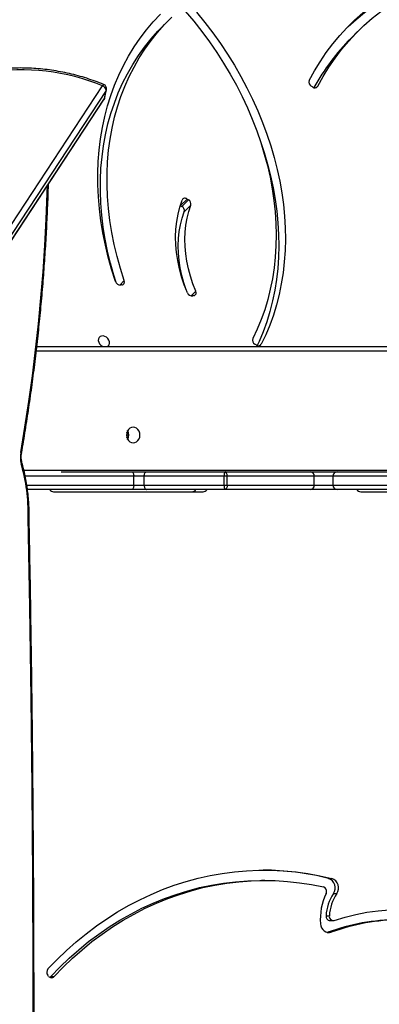
# Model space of a CAD drawing. Units: centimetres. Extents: x 16752 to 19990, y -1698 to 291.
# Drawn here: x 18796 to 18820, y -668 to -601 of the extents above; entities that cross this region are included whole.
import ezdxf

# ---------------------------------------------------------------- set-up
doc = ezdxf.new("R2010")
doc.units = ezdxf.units.CM
doc.layers.add('VP-DIM', color=7, linetype='Continuous')
doc.layers.add('VP-EQ', color=7, linetype='Continuous', true_color=0x8a3492)
doc.dimstyles.new('Strefa', dxfattribs={"dimtxt": 14, "dimasz": 20, "dimexe": 20, "dimexo": 50, "dimgap": 20, "dimtad": 0, "dimdec": 0, "dimzin": 0, "dimdsep": 46, "dimtxsty": 'Standard', "dimcen": 0.09, "dimadec": 0, "dimazin": 0, "dimtfac": 1, "dimtdec": 4, "dimtofl": 0, "dimtmove": 0, "dimatfit": 3, "dimfxl": 70, "dimfxlon": 1, "dimtolj": 1, "dimtzin": 0, "dimarcsym": 0})

# ---------------------------------------------------------------- blocks, each defined once
blk = doc.blocks.new('*D24')
at = {"layer": 'Defpoints', "color": 0}
for p in [(19344.547, 91.744), (17817.112, -964.987), (19344.547, -1199.524)]:
    blk.add_point(p, dxfattribs=at)
at = {"layer": 'VP-DIM', "color": 0, "lineweight": -2}
for p, q in [((17817.112, -8.256), (17817.112, 141.744)), ((19344.547, -8.256), (19344.547, 141.744)), ((17867.112, 91.744), (18547.175, 91.744)), ((19294.547, 91.744), (18682.175, 91.744))]:
    blk.add_line(p, q, dxfattribs=at)
at = {"layer": 'VP-DIM', "color": 0}
for points in [[(17867.112, 100.078), (17867.112, 83.411), (17817.112, 91.744)], [(19294.547, 83.411), (19294.547, 100.078), (19344.547, 91.744)]]:
    blk.add_solid(points, dxfattribs=at)
at = {"layer": 'VP-DIM', "color": 0, "insert": (18614.675, 91.744), "char_height": 30, "attachment_point": 5}
blk.add_mtext('\\A1;1530', dxfattribs=at)
blk = doc.blocks.new('*D25')
at = {"layer": 'Defpoints', "color": 0}
for p in [(19446.152, 240.739), (17608.695, -859.681), (19446.152, -1198.842)]:
    blk.add_point(p, dxfattribs=at)
at = {"layer": 'VP-DIM', "color": 0, "lineweight": -2}
for p, q in [((17608.695, 140.739), (17608.695, 290.739)), ((19446.152, 140.739), (19446.152, 290.739)), ((17658.695, 240.739), (18570.619, 240.739)), ((19396.152, 240.739), (18710.619, 240.739))]:
    blk.add_line(p, q, dxfattribs=at)
at = {"layer": 'VP-DIM', "color": 0}
for points in [[(17658.695, 249.072), (17658.695, 232.405), (17608.695, 240.739)], [(19396.152, 232.405), (19396.152, 249.072), (19446.152, 240.739)]]:
    blk.add_solid(points, dxfattribs=at)
at = {"layer": 'VP-DIM', "color": 0, "insert": (18640.619, 240.739), "char_height": 30, "attachment_point": 5}
blk.add_mtext('\\A1;1837', dxfattribs=at)
blk = doc.blocks.new('*D26')
at = {"layer": 'Defpoints', "color": 0}
for p in [(18729.344, -205.94), (19704.781, -205.94), (18570.745, -1526.569)]:
    blk.add_point(p, dxfattribs=at)
at = {"layer": 'VP-DIM', "color": 0, "lineweight": -2}
for p, q in [((19604.781, -205.94), (19754.781, -205.94)), ((19704.781, -255.94), (19704.781, -808.429)), ((19704.781, -1476.569), (19704.781, -948.429)), ((19604.781, -1526.569), (19754.781, -1526.569))]:
    blk.add_line(p, q, dxfattribs=at)
at = {"layer": 'VP-DIM', "color": 0}
for points in [[(19713.115, -255.94), (19696.448, -255.94), (19704.781, -205.94)], [(19696.448, -1476.569), (19713.115, -1476.569), (19704.781, -1526.569)]]:
    blk.add_solid(points, dxfattribs=at)
at = {"layer": 'VP-DIM', "color": 0, "insert": (19704.781, -878.429), "char_height": 30, "attachment_point": 5, "rotation": 90}
blk.add_mtext('\\A1;1325', dxfattribs=at)
blk = doc.blocks.new('*D27')
at = {"layer": 'Defpoints', "color": 0}
for p in [(18749.033, -4.087), (18641.457, -1697.979), (19939.538, -1697.979)]:
    blk.add_point(p, dxfattribs=at)
at = {"layer": 'VP-DIM', "color": 0, "lineweight": -2}
for p, q in [((19839.538, -4.087), (19989.538, -4.087)), ((19939.538, -54.087), (19939.538, -797.384)), ((19939.538, -1647.979), (19939.538, -937.384)), ((19839.538, -1697.979), (19989.538, -1697.979))]:
    blk.add_line(p, q, dxfattribs=at)
at = {"layer": 'VP-DIM', "color": 0}
for points in [[(19947.871, -54.087), (19931.204, -54.087), (19939.538, -4.087)], [(19931.204, -1647.979), (19947.871, -1647.979), (19939.538, -1697.979)]]:
    blk.add_solid(points, dxfattribs=at)
at = {"layer": 'VP-DIM', "color": 0, "insert": (19939.538, -867.384), "char_height": 30, "attachment_point": 5, "rotation": 90}
blk.add_mtext('\\A1;1694', dxfattribs=at)
blk = doc.blocks.new('3241_')
at = {"color": 7, "linetype": 'Continuous', "lineweight": 25}
for p, q in [((39538.85, 22545.94), (39135.25, 21932)), ((39539.01, 22546.35), (39135.42, 21932.41)), ((39134.27, 21926.5), (39537.86, 22540.44)), ((39540.2, 22537.37), (39136.61, 21923.43)), ((39171.78, 22527.65), (39169.53, 22527.65)), ((39173.18, 22527.54), (39173.78, 22526.81)), ((38983.8, 22497.56), (38981.55, 22497.56)), ((38984.34, 22497.72), (38983.8, 22497.56)), ((38982.47, 22489.68), (38980.22, 22489.68)), ((38985.06, 22486.45), (38982.81, 22486.45)), ((38980.09, 22471.37), (38977.84, 22471.37)), ((38983.39, 22461.09), (38981.14, 22461.09)), ((39026.61, 22462.48), (39028.86, 22462.48)), ((39186.41, 22216.22), (39186.41, 22216.02)), ((38961.51, 22198.79), (38860.19, 22198.79)), ((39169.79, 22198.79), (39068.47, 22198.79)), ((38931.44, 22197.29), (38977.56, 22197.29)), ((38980.32, 22194.29), (38933.18, 22194.29)), ((38977.56, 22197.29), (38995.7, 22197.29)), ((38980.32, 22194.29), (38980.32, 22188.29)), ((38993.02, 22194.29), (38980.32, 22194.29)), ((39052.08, 22194.29), (38993.02, 22194.29)), ((38993.02, 22194.29), (38993.02, 22188.29)), ((38995.7, 22197.29), (39053.46, 22197.29)), ((39054.15, 22194.29), (39052.08, 22194.29)), ((39052.08, 22194.29), (39052.08, 22188.29)), ((39053.46, 22197.29), (39106.73, 22197.29)), ((39054.15, 22194.29), (39054.15, 22188.29)), ((39108.38, 22194.29), (39054.15, 22194.29)), ((39106.73, 22197.29), (39116.86, 22197.29)), ((39108.38, 22194.29), (39108.38, 22188.29)), ((39115.47, 22194.29), (39108.38, 22194.29)), ((39115.47, 22194.29), (39115.47, 22188.29)), ((39116.86, 22197.29), (39187.47, 22197.29)), ((38977.56, 22185.29), (38931.44, 22185.29)), ((38933.18, 22188.29), (38980.32, 22188.29)), ((38995.7, 22185.29), (38977.56, 22185.29)), ((38980.32, 22188.29), (38993.02, 22188.29)), ((38993.02, 22188.29), (39052.08, 22188.29)), ((39053.46, 22185.29), (38995.7, 22185.29)), ((39052.08, 22188.29), (39054.15, 22188.29)), ((39106.73, 22185.29), (39053.46, 22185.29)), ((39054.15, 22188.29), (39108.38, 22188.29)), ((39116.86, 22185.29), (39106.73, 22185.29)), ((39108.38, 22188.29), (39115.47, 22188.29)), ((39164.71, 22185.29), (39116.86, 22185.29)), ((39181.19, 22100.29), (38718.12, 22100.29)), ((39032.51, 22099.15), (39033.32, 22098.6)), ((39074.63, 22065.71), (39075.43, 22065.9)), ((39123.53, 22058.43), (39124.37, 22058.52)), ((39076.76, 22004.33), (39081.23, 22008.8)), ((39082.87, 22005.14), (39078.4, 22000.67)), ((39079.24, 22000.16), (39083.71, 22004.64)), ((39083.71, 22004.64), (39082.87, 22005.14)), ((39083.71, 22004.64), (39083.92, 22004.52)), ((39079.24, 22000.16), (39078.4, 22000.67)), ((39134.97, 21931.29), (39133.99, 21925.79)), ((39135.25, 21932), (39134.27, 21926.5)), ((38994.25, 21924.17), (38995.07, 21923.62)), ((38963.65, 21886.57), (38968.12, 21891.05)), ((39091.68, 21878.84), (39096.15, 21883.31))]:
    blk.add_line(p, q, dxfattribs=at)
at = {"color": 8, "linetype": 'Continuous', "lineweight": 25}
for p, q in [((39187.9, 22194.29), (39115.47, 22194.29)), ((39115.47, 22188.29), (39188.97, 22188.29)), ((39189.96, 22184.09), (38685.69, 22184.09)), ((38720.68, 22103.29), (39181.53, 22103.29)), ((39029.76, 22099.52), (39028.95, 22098.7)), ((39076.64, 22065.87), (39073.39, 22062.62)), ((39124.93, 22058.52), (39121.94, 22055.52)), ((38991.52, 21924.5), (38990.74, 21923.72))]:
    blk.add_line(p, q, dxfattribs=at)
at = {"color": 7, "linetype": 'Continuous', "lineweight": 25, "flags": 128}
for points in [[(39186.97, 22888.59), (39185.88, 22827.49), (39185.02, 22766.38), (39184.37, 22705.26), (39183.94, 22644.13), (39183.72, 22583), (39183.73, 22521.87), (39183.95, 22460.74), (39184.39, 22399.62), (39185.05, 22338.5), (39185.92, 22277.39), (39187.01, 22216.28)], [(38979.51, 22489.57), (38972.18, 22487.37), (38964.77, 22485.54), (38957.31, 22484.09), (38949.79, 22483.01), (38942.24, 22482.31), (38934.67, 22481.98), (38927.1, 22482.04), (38919.54, 22482.47), (38912, 22483.29), (38904.49, 22484.48), (38897.04, 22486.05), (38889.66, 22487.98), (38882.35, 22490.29), (38875.14, 22492.96), (38868.04, 22495.99), (38861.05, 22499.37), (38854.2, 22503.1), (38847.5, 22507.17), (38840.96, 22511.57), (38834.58, 22516.3), (38828.39, 22521.34), (38822.4, 22526.68)], [(39169.53, 22527.65), (39163.41, 22521.3), (39157.09, 22515.23), (39150.56, 22509.45), (39143.84, 22503.98), (39136.94, 22498.81), (39129.87, 22493.96), (39122.64, 22489.43), (39115.26, 22485.24), (39107.74, 22481.39), (39100.1, 22477.87), (39092.35, 22474.71), (39084.49, 22471.91), (39076.54, 22469.46), (39068.52, 22467.37), (39060.43, 22465.65), (39052.29, 22464.3), (39044.11, 22463.32), (39035.9, 22462.71), (39027.68, 22462.48), (39019.46, 22462.62), (39011.24, 22463.13), (39003.06, 22464.01), (38994.9, 22465.27), (38986.8, 22466.89)], [(39171.78, 22527.65), (39165.66, 22521.3), (39159.34, 22515.23), (39152.81, 22509.45), (39146.09, 22503.98), (39139.19, 22498.81), (39132.12, 22493.96), (39124.89, 22489.43), (39117.51, 22485.24), (39109.99, 22481.39), (39102.35, 22477.87), (39094.6, 22474.71), (39086.74, 22471.91), (39078.79, 22469.46), (39070.77, 22467.37), (39062.68, 22465.65), (39054.54, 22464.3), (39046.36, 22463.32), (39038.15, 22462.71), (39029.93, 22462.48), (39028.86, 22462.48)], [(39172.43, 22528.16), (39172.18, 22528), (39171.78, 22527.65)], [(39173.68, 22522.55), (39167.5, 22516.13), (39161.12, 22509.99), (39154.53, 22504.14), (39147.76, 22498.59), (39140.8, 22493.34), (39133.67, 22488.41), (39126.39, 22483.79), (39118.95, 22479.51), (39111.38, 22475.56), (39103.68, 22471.96), (39095.87, 22468.69), (39087.95, 22465.78), (39079.94, 22463.23), (39071.85, 22461.03), (39063.7, 22459.19), (39055.49, 22457.72), (39047.23, 22456.62), (39038.95, 22455.88), (39030.65, 22455.52), (39022.34, 22455.53), (39014.04, 22455.9), (39005.75, 22456.65), (38997.5, 22457.76), (38989.29, 22459.24), (38981.14, 22461.09)], [(38988.82, 22491.95), (38988.57, 22493.36), (38988.05, 22494.67), (38987.3, 22495.82), (38986.34, 22496.75), (38985.24, 22497.42), (38984.03, 22497.78), (38982.78, 22497.83), (38981.55, 22497.56)], [(39052.08, 22194.29), (39052.1, 22194.87), (39052.18, 22195.43), (39052.31, 22195.95), (39052.48, 22196.41), (39052.69, 22196.78), (39052.93, 22197.06), (39053.19, 22197.23), (39053.46, 22197.29)], [(39108.38, 22194.29), (39108.35, 22194.87), (39108.25, 22195.43), (39108.1, 22195.95), (39107.89, 22196.41), (39107.64, 22196.78), (39107.36, 22197.06), (39107.05, 22197.23), (39106.73, 22197.29)], [(39115.47, 22194.29), (39115.5, 22194.87), (39115.57, 22195.43), (39115.7, 22195.95), (39115.88, 22196.41), (39116.09, 22196.78), (39116.33, 22197.06), (39116.59, 22197.23), (39116.86, 22197.29)], [(39052.08, 22188.29), (39052.1, 22187.7), (39052.18, 22187.14), (39052.31, 22186.62), (39052.48, 22186.16), (39052.69, 22185.79), (39052.93, 22185.51), (39053.19, 22185.34), (39053.46, 22185.29)], [(39108.38, 22188.29), (39108.35, 22187.7), (39108.25, 22187.14), (39108.1, 22186.62), (39107.89, 22186.16), (39107.64, 22185.79), (39107.36, 22185.51), (39107.05, 22185.34), (39106.73, 22185.29)], [(39116.86, 22185.29), (39116.59, 22185.34), (39116.33, 22185.51), (39116.09, 22185.79), (39115.88, 22186.16), (39115.7, 22186.62), (39115.57, 22187.14), (39115.5, 22187.7), (39115.47, 22188.29)], [(39115.84, 22165.54), (39114.67, 22165.36), (39113.57, 22164.83), (39112.63, 22164), (39111.9, 22162.91), (39111.45, 22161.64), (39111.3, 22160.29), (39111.45, 22158.93), (39111.9, 22157.66), (39112.63, 22156.57), (39113.57, 22155.74), (39114.67, 22155.21), (39115.84, 22155.04), (39117.02, 22155.21), (39118.12, 22155.74), (39119.06, 22156.57), (39119.78, 22157.66), (39120.23, 22158.93), (39120.39, 22160.29), (39120.23, 22161.64), (39119.78, 22162.91), (39119.06, 22164), (39118.12, 22164.83), (39117.02, 22165.36), (39115.84, 22165.54)], [(39072.83, 21873.39), (39067.21, 21880.31), (39061.83, 21887.38), (39056.68, 21894.6), (39051.79, 21901.95), (39047.15, 21909.43), (39042.79, 21917.01), (39038.69, 21924.68), (39034.87, 21932.45), (39031.34, 21940.28), (39028.11, 21948.17), (39025.16, 21956.11), (39022.52, 21964.08), (39020.19, 21972.07), (39018.16, 21980.07), (39016.45, 21988.06), (39015.05, 21996.03), (39013.97, 22003.98), (39013.21, 22011.88), (39012.77, 22019.72), (39012.66, 22027.49), (39012.86, 22035.18), (39013.38, 22042.78), (39014.23, 22050.26), (39015.4, 22057.63), (39016.88, 22064.87), (39018.67, 22071.97), (39020.78, 22078.91), (39023.2, 22085.69), (39025.92, 22092.29), (39028.95, 22098.7)], [(39031.33, 21955.9), (39029.63, 21960.58), (39026.99, 21968.55), (39024.66, 21976.55), (39022.63, 21984.54), (39020.92, 21992.54), (39019.52, 22000.51), (39018.44, 22008.45), (39017.68, 22016.35), (39017.24, 22024.2), (39017.13, 22031.97), (39017.33, 22039.66), (39017.86, 22047.25), (39018.7, 22054.74), (39019.87, 22062.11), (39021.35, 22069.35), (39023.15, 22076.45), (39025.25, 22083.39), (39027.67, 22090.17), (39030.39, 22096.77), (39031.67, 22099.58)], [(39133.24, 22100.29), (39132.73, 22099.9), (39132.16, 22099.1), (39131.91, 22098.09), (39132, 22096.97), (39132.41, 22095.85), (39133.12, 22094.82), (39134.05, 22093.96), (39135.14, 22093.37), (39136.27, 22093.09), (39137.35, 22093.14), (39138.29, 22093.52), (39138.99, 22094.2), (39139.41, 22095.12), (39139.49, 22096.19), (39139.24, 22097.33), (39138.67, 22098.42), (39137.84, 22099.37), (39136.82, 22100.1), (39136.45, 22100.29)], [(39080.5, 21872.78), (39074.82, 21879.52), (39069.37, 21886.42), (39064.16, 21893.47), (39059.2, 21900.67), (39054.5, 21907.99), (39050.06, 21915.42), (39045.89, 21922.96), (39042, 21930.59), (39038.39, 21938.29), (39035.08, 21946.06), (39032.06, 21953.89), (39029.34, 21961.75), (39026.93, 21969.63), (39024.83, 21977.53), (39023.05, 21985.42), (39021.58, 21993.3), (39020.43, 22001.16), (39019.6, 22008.97), (39019.1, 22016.73), (39018.91, 22024.42), (39019.06, 22032.03), (39019.52, 22039.54), (39020.31, 22046.95), (39021.42, 22054.25), (39022.85, 22061.41), (39024.6, 22068.43), (39026.66, 22075.3), (39029.03, 22082), (39031.71, 22088.52), (39034.69, 22094.86)], [(39073.39, 22062.62), (39075.36, 22057.6), (39077.03, 22052.55), (39078.41, 22047.48), (39079.48, 22042.42), (39080.24, 22037.38), (39080.68, 22032.38), (39080.81, 22027.44), (39080.63, 22022.58), (39080.13, 22017.82), (39079.31, 22013.18), (39078.19, 22008.68), (39076.76, 22004.33)], [(39079.07, 22063.75), (39081.19, 22058.35), (39083, 22052.9), (39084.48, 22047.44), (39085.64, 22041.98), (39086.45, 22036.55), (39086.93, 22031.16), (39087.07, 22025.83), (39086.87, 22020.6), (39086.33, 22015.47), (39085.45, 22010.47), (39084.24, 22005.61), (39082.7, 22000.93)], [(39080.4, 22060.46), (39081.51, 22057.03), (39082.88, 22051.96), (39083.95, 22046.9), (39084.71, 22041.86), (39085.15, 22036.86), (39085.28, 22031.92), (39085.1, 22027.06), (39084.6, 22022.3), (39083.78, 22017.66), (39082.66, 22013.15), (39081.23, 22008.8)], [(39121.94, 22055.52), (39124.53, 22047.36), (39126.81, 22039.19), (39128.76, 22031.02), (39130.39, 22022.86), (39131.69, 22014.72), (39132.66, 22006.62), (39133.3, 21998.57), (39133.61, 21990.58), (39133.58, 21982.67), (39133.22, 21974.86), (39132.53, 21967.14), (39131.51, 21959.55), (39130.16, 21952.08), (39128.48, 21944.75), (39126.47, 21937.58), (39124.15, 21930.57), (39121.51, 21923.75), (39118.55, 21917.1), (39115.29, 21910.66), (39111.73, 21904.43), (39107.86, 21898.42), (39103.71, 21892.64), (39099.28, 21887.1), (39094.57, 21881.81), (39089.59, 21876.78)], [(39127.83, 22056.09), (39130.45, 22047.87), (39132.75, 22039.64), (39134.74, 22031.4), (39136.41, 22023.17), (39137.75, 22014.96), (39138.77, 22006.79), (39139.47, 21998.67), (39139.83, 21990.61), (39139.87, 21982.62), (39139.58, 21974.72), (39138.97, 21966.92), (39138.02, 21959.23), (39136.75, 21951.66), (39135.16, 21944.23), (39133.25, 21936.95), (39131.02, 21929.83), (39128.47, 21922.88), (39125.62, 21916.11), (39122.46, 21909.53), (39119, 21903.16), (39115.25, 21896.99), (39111.2, 21891.05), (39106.88, 21885.35), (39102.27, 21879.88), (39097.4, 21874.66)], [(39127.43, 22056.91), (39129, 22051.84), (39131.28, 22043.67), (39133.23, 22035.5), (39134.86, 22027.33), (39136.16, 22019.19), (39137.13, 22011.09), (39137.77, 22003.04), (39138.08, 21995.06), (39138.05, 21987.15), (39137.69, 21979.33), (39137, 21971.62), (39135.98, 21964.02), (39134.63, 21956.56), (39132.95, 21949.23), (39130.94, 21942.06), (39128.62, 21935.05), (39125.98, 21928.22), (39123.02, 21921.58), (39119.76, 21915.14), (39116.2, 21908.91), (39112.33, 21902.9), (39108.18, 21897.12), (39103.75, 21891.58), (39099.04, 21886.29), (39096.15, 21883.31)], [(38990.74, 21923.72), (38987.11, 21917.13), (38983.19, 21910.75), (38978.98, 21904.59), (38974.48, 21898.68), (38969.7, 21893), (38964.65, 21887.58), (38959.33, 21882.42), (38953.76, 21877.53), (38947.94, 21872.91), (38941.88, 21868.58), (38935.6, 21864.53), (38929.09, 21860.78), (38922.37, 21857.33), (38915.46, 21854.19), (38908.35, 21851.35), (38901.06, 21848.84), (38893.6, 21846.64), (38885.99, 21844.76), (38878.23, 21843.21), (38870.34, 21841.98)], [(38996.47, 21919.84), (38992.89, 21913.31), (38989.02, 21906.99), (38984.88, 21900.88), (38980.47, 21894.99), (38975.79, 21889.34), (38970.85, 21883.92), (38965.65, 21878.75), (38960.21, 21873.84), (38954.54, 21869.18), (38948.63, 21864.79), (38942.5, 21860.67), (38936.16, 21856.83), (38929.62, 21853.28), (38922.87, 21850.01), (38915.95, 21847.04), (38908.84, 21844.36), (38901.57, 21841.99), (38894.14, 21839.92), (38886.57, 21838.16), (38878.86, 21836.7), (38871.02, 21835.56)], [(38970.81, 21883.89), (38970.12, 21883.23), (38964.69, 21878.31), (38959.01, 21873.66), (38953.1, 21869.27), (38946.97, 21865.15), (38940.63, 21861.31), (38934.09, 21857.76), (38927.34, 21854.49), (38920.42, 21851.52), (38913.31, 21848.84), (38906.04, 21846.47), (38898.61, 21844.4), (38891.04, 21842.63), (38883.33, 21841.18), (38875.5, 21840.04)]]:
    blk.add_lwpolyline(points, dxfattribs=at)
at = {"color": 8, "linetype": 'Continuous', "lineweight": 25, "flags": 128}
for points in [[(39191.75, 22179.91), (39191.48, 22179.66), (39191.31, 22179.41), (39191.25, 22179.19), (39191.26, 22179.08)], [(39192.14, 22172.12), (39189.27, 22154.88), (39186.63, 22137.53), (39184.23, 22120.08), (39182.06, 22102.55), (39180.13, 22084.95), (39178.45, 22067.28), (39177, 22049.54), (39175.79, 22031.76), (39174.82, 22013.94), (39174.09, 21996.09), (39173.93, 21990.99)], [(39192.14, 22172.12), (39191.84, 22172.29), (39191.65, 22172.44), (39191.58, 22172.59), (39191.58, 22172.64)], [(39135.25, 21932), (39135.04, 21931.57), (39134.97, 21931.29)], [(39135.42, 21932.41), (39135.37, 21932.33), (39135.25, 21932)], [(39134.27, 21926.5), (39134.06, 21926.07), (39133.99, 21925.79)]]:
    blk.add_lwpolyline(points, dxfattribs=at)
at = {"color": 7, "linetype": 'Continuous', "lineweight": 25}
for centre, radius, start, end in [((39118.67, 22271.28), 395.41, 113.85491, 137.65932), ((39171.3, 22526.08), 2.37, 37.8386, 138.59233), ((39171.19, 22524.74), 3.32, 318.62639, 38.69764), ((38931.84, 22636.82), 147.86, 270.89673, 289.64738), ((38934.09, 22636.82), 147.86, 270.89679, 289.64731), ((38948.65, 22488.65), 40.3, 334.50114, 4.69498), ((38951.45, 22488.41), 31.42, 327.13627, 356.40982), ((38980.11, 22486.9), 2.74, 350.46506, 102.67746), ((38953.7, 22488.41), 31.42, 327.13553, 356.41057), ((38982.2, 22486.81), 2.88, 352.71722, 84.65337), ((38983.41, 22467.49), 6.79, 145.14585, 250.42424), ((38985.66, 22467.49), 6.79, 145.14742, 250.42268), ((38987.76, 22469.84), 3.1, 151.88739, 251.96531), ((39028.93, 22643.1), 187.63, 255.95136, 269.63548), ((39314.63, 22214.4), 127.63, 179.28256, 195.67836), ((39177.03, 22216.09), 9.99, 359.48913, 1.13131), ((38961.42, 22195.44), 3.35, 33.48899, 88.47818), ((39068.54, 22195.46), 3.32, 91.30023, 146.73475), ((39076.06, 22195.44), 3.35, 91.51819, 146.51679), ((39169.7, 22195.44), 3.35, 33.48321, 88.48181), ((38977.43, 22194.4), 2.89, 357.73049, 87.53283), ((38995.87, 22194.44), 2.85, 93.36807, 183.01676), ((39050.36, 22195), 3.85, 349.37195, 36.45062), ((38977.43, 22188.17), 2.89, 272.46949, 2.26719), ((38995.87, 22188.14), 2.85, 176.98557, 266.62961), ((39050.36, 22187.57), 3.85, 323.5513, 10.62613), ((39174.68, 22175.16), 17.72, 350.12371, 15.52669), ((39124.65, 22160.29), 5.87, 149.25026, 210.78387), ((39124.66, 22160.29), 5.87, 149.62714, 210.37286), ((39125.79, 22160.29), 6, 161.87294, 198.12706), ((39030.92, 22097.4), 2.36, 47.81706, 146.59632), ((39031.74, 22095.9), 3.13, 340.52002, 59.62347), ((39075.22, 22063.68), 2.12, 106.16326, 210.09632), ((39075.88, 22062.51), 3.42, 21.27655, 97.50209), ((39123.8, 22056.39), 2.05, 97.4855, 205.1555), ((39124.49, 22055), 3.52, 18.04663, 91.90661), ((39079.92, 22003.54), 3.25, 166.07979, 242.05048), ((39084.39, 22008.02), 3.25, 166.07729, 242.05159), ((39080.67, 22001.92), 2.27, 230.89443, 333.97701), ((39137.92, 21930.76), 3, 146.67967, 169.85085), ((38861.96, 21996.89), 149.9, 315.0839, 331.17598), ((38992.7, 21922.4), 2.36, 48.697, 145.98123), ((39136.94, 21925.26), 3, 169.85085, 247.55133), ((39137.74, 21926.72), 3.48, 183.56595, 251.04288), ((38993.53, 21920.91), 3.13, 339.97964, 60.37548), ((39191.83, 22057.04), 144.57, 247.54372, 279.01022)]:
    blk.add_arc(centre, radius, start, end, dxfattribs=at)
at = {"color": 8, "linetype": 'Continuous', "lineweight": 25}
for centre, radius, start, end in [((39186.93, 22214.02), 2.26, 87.88284, 103.28726), ((39186.93, 22220.78), 4.79, 263.80317, 271.04301), ((39135.08, 21923.93), 1.61, 296.18852, 341.77603)]:
    blk.add_arc(centre, radius, start, end, dxfattribs=at)
at = {"color": 7, "linetype": 'Continuous', "lineweight": 25}
for points, knots in [([(39186.36, 22888.65), (39186.17, 22878.63), (39185.62, 22849.57), (39184.85, 22801.47), (39184.12, 22744.34), (39183.58, 22687.2), (39183.23, 22630.06), (39183.07, 22572.92), (39183.1, 22515.78), (39183.33, 22458.64), (39183.74, 22401.5), (39184.34, 22344.36), (39185.12, 22288.24), (39185.84, 22245.52), (39186.3, 22221.86), (39186.41, 22216.22)], [0, 0, 0, 0, 0.044719, 0.129685, 0.214649, 0.299614, 0.384579, 0.469544, 0.554509, 0.639474, 0.724439, 0.809403, 0.894368, 0.974861, 1, 1, 1, 1]), ([(39186.41, 22216.02), (39186.41, 22215.12), (39186.4, 22212.49), (39186.53, 22208.15), (39186.87, 22203.03), (39187.41, 22197.95), (39188.13, 22192.93), (39189.05, 22187.99), (39190.09, 22183.36), (39190.89, 22180.44), (39191.26, 22179.08)], [0, 0, 0, 0, 0.071401, 0.206578, 0.341781, 0.477004, 0.612249, 0.747542, 0.882875, 1, 1, 1, 1]), ([(39191.26, 22179.08), (39191.33, 22178.84), (39191.52, 22178.13), (39191.73, 22176.85), (39191.82, 22175.26), (39191.76, 22173.83), (39191.63, 22172.98), (39191.58, 22172.64)], [0, 0, 0, 0, 0.1218103, 0.3601767, 0.6002791, 0.8412017, 1, 1, 1, 1]), ([(39191.58, 22172.64), (39191.12, 22169.96), (39189.78, 22162.18), (39187.71, 22149.24), (39185.43, 22133.81), (39183.33, 22118.3), (39181.43, 22102.73), (39179.7, 22087.1), (39178.17, 22071.41), (39176.82, 22055.68), (39175.67, 22039.9), (39174.7, 22024.09), (39173.93, 22008.25), (39173.47, 21996.9), (39173.32, 21990.83), (39173.31, 21990.05)], [0, 0, 0, 0, 0.045102, 0.130764, 0.216427, 0.302088, 0.38775, 0.47341, 0.55907, 0.644729, 0.730389, 0.816047, 0.901705, 0.987363, 1, 1, 1, 1]), ([(39135.79, 21922.49), (39136.78, 21922.09), (39139.64, 21920.93), (39144.45, 21919.19), (39150.25, 21917.35), (39156.14, 21915.74), (39162.11, 21914.37), (39168.12, 21913.25), (39174.18, 21912.37), (39180.26, 21911.74), (39186.34, 21911.36), (39192.42, 21911.24), (39198.47, 21911.36), (39204.48, 21911.75), (39210.09, 21912.33), (39213.67, 21912.88), (39215.29, 21913.12)], [0, 0, 0, 0, 0.03964, 0.114492, 0.189349, 0.264206, 0.339064, 0.413923, 0.488783, 0.563646, 0.638509, 0.713375, 0.788244, 0.863115, 0.937989, 1, 1, 1, 1])]:
    blk.add_open_spline(points, degree=3, knots=knots, dxfattribs=at)
blk = doc.blocks.new('3241 2D_')
at = {"xscale": 0.1, "yscale": 0.1, "zscale": 0.1, "rotation": 180}
blk.add_blockref('3241_', (22715.238, 1586.607), dxfattribs=at)

msp = doc.modelspace()

# ---------------------------------------------------------------- block references
at = {"layer": 'VP-EQ', "color": 0}
msp.add_blockref('3241 2D_', (0, 0), dxfattribs=at)

# ---------------------------------------------------------------- dimensions: what is measured, and where the dimension line sits
at = {"layer": 'VP-DIM', "color": 0}
dim = msp.add_linear_dim(base=(19446.152, 240.739), p1=(17608.695, -859.681), p2=(19446.152, -1198.842), dimstyle='Strefa', override={"dimtxt": 30, "dimasz": 50, "dimexe": 50, "dimexo": 80, "dimfxl": 100}, dxfattribs=at)
dim.commit()
dim.dimension.update_dxf_attribs({"geometry": '*D25', "text_midpoint": (18640.619, 240.739), "dimtype": 160})
dim = msp.add_linear_dim(base=(19344.547, 91.744), p1=(17817.112, -964.987), p2=(19344.547, -1199.524), text='1530', dimstyle='Strefa', override={"dimtxt": 30, "dimasz": 50, "dimexe": 50, "dimexo": 80, "dimfxl": 100}, dxfattribs=at)
dim.commit()
dim.dimension.update_dxf_attribs({"geometry": '*D24', "text_midpoint": (18614.675, 91.744), "dimtype": 160})
dim = msp.add_linear_dim(base=(19939.538, -1697.979), p1=(18749.033, -4.087), p2=(18641.457, -1697.979), angle=90, dimstyle='Strefa', override={"dimtxt": 30, "dimasz": 50, "dimexe": 50, "dimexo": 80, "dimfxl": 100}, dxfattribs=at)
dim.commit()
dim.dimension.update_dxf_attribs({"geometry": '*D27', "text_midpoint": (19939.538, -867.384), "dimtype": 160})
dim = msp.add_linear_dim(base=(19704.781, -205.94), p1=(18570.745, -1526.569), p2=(18729.344, -205.94), angle=90, text='1325', dimstyle='Strefa', override={"dimtxt": 30, "dimasz": 50, "dimexe": 50, "dimexo": 80, "dimfxl": 100}, dxfattribs=at)
dim.commit()
dim.dimension.update_dxf_attribs({"geometry": '*D26', "text_midpoint": (19704.781, -878.429), "dimtype": 160})

doc.saveas('drawing.dxf')
